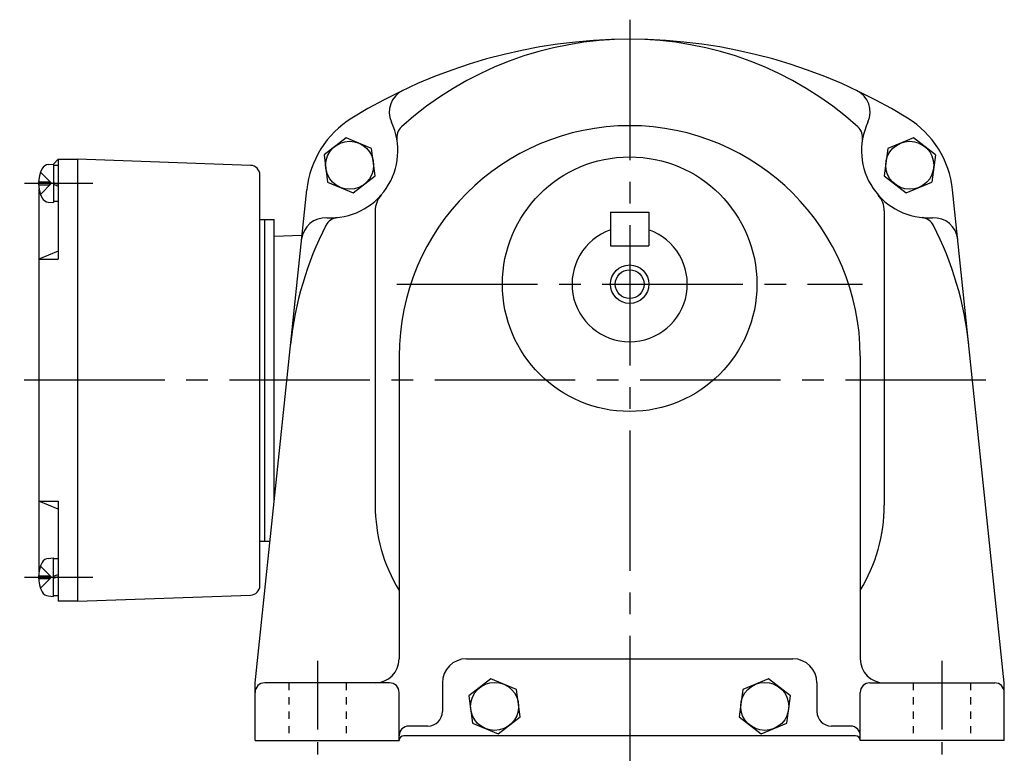
# Model space of a CAD drawing. Extents: x 110 to 715, y 202 to 656.
# Drawn here: x 507 to 712, y 202 to 357 of the extents above; entities that cross this region are included whole.
import ezdxf

# ---------------------------------------------------------------- set-up
doc = ezdxf.new("R2010")
doc.units = 0
doc.header["$LTSCALE"] = 3
doc.header["$MEASUREMENT"] = 0
for name, pattern in [('GEN3B', [1, 0.5, -0.5]), ('GEN7', [14.25, 9.75, -1.5, 1.5, -1.5]), ('GEN7A', [7.375, 4.75, -0.875, 0.875, -0.875])]:
    doc.linetypes.add(name, pattern=pattern)
for name, color, linetype in [('AM_0', 7, 'CONTINUOUS'), ('AM_0N', 7, 'CONTINUOUS'), ('ｶｸﾚｾﾝ2', 3, 'GEN3B'), ('ﾁｭｳｼﾝｾﾝ', 1, 'GEN7'), ('ﾁｭｳｼﾝｾﾝ1', 1, 'GEN7A')]:
    doc.layers.add(name, color=color, linetype=linetype)

msp = doc.modelspace()

# ---------------------------------------------------------------- linework, layer by layer
at = {"layer": 'AM_0'}
for p, q in [((574.72, 332.22), (570.14, 328.7)), ((580.05, 330.01), (574.72, 332.22)), ((692.85, 332.22), (687.52, 330.01)), ((697.43, 328.7), (692.85, 332.22)), ((570.14, 328.7), (570.89, 322.98)), ((580.81, 324.29), (580.05, 330.01)), ((687.52, 330.01), (686.76, 324.29)), ((697.43, 328.7), (696.68, 322.98)), ((512.73, 326.66), (513.78, 326.75)), ((513.78, 326.75), (514.78, 327.75)), ((514.78, 327.75), (514.78, 306.93)), ((514.78, 327.75), (518.78, 327.75)), ((554.85, 326.49), (518.78, 327.75)), ((518.78, 327.75), (518.78, 235.75)), ((511.11, 325.05), (513.39, 322.75)), ((556.78, 239.01), (556.78, 324.49)), ((576.23, 320.77), (580.81, 324.29)), ((686.76, 324.29), (691.34, 320.77)), ((510.69, 323.06), (513.08, 323.06)), ((510.69, 322.44), (513.08, 322.44)), ((511.11, 320.45), (513.39, 322.75)), ((513.08, 322.44), (513.08, 323.06)), ((570.89, 322.98), (576.23, 320.77)), ((691.34, 320.77), (696.68, 322.98)), ((510.78, 321.61), (510.78, 241.89)), ((555.78, 218.75), (566.55, 321.38)), ((711.78, 218.75), (701.02, 321.38)), ((512.73, 318.84), (513.78, 318.75)), ((580.78, 317), (580.78, 255.75)), ((629.78, 316.75), (629.78, 309.75)), ((629.78, 316.75), (637.78, 316.75)), ((637.78, 316.75), (637.78, 309.75)), ((686.78, 317), (686.78, 255.75)), ((556.78, 315.25), (559.78, 315.25)), ((557.78, 248.25), (557.78, 315.25)), ((559.78, 256.87), (559.78, 315.25)), ((565.55, 311.86), (559.78, 311.71)), ((629.78, 309.75), (637.78, 309.75)), ((514.78, 308.59), (510.78, 306.93)), ((510.78, 306.93), (514.78, 306.93)), ((585.78, 286.75), (585.78, 223.75)), ((681.78, 286.75), (681.78, 223.75)), ((510.78, 256.56), (514.78, 256.56)), ((514.78, 254.91), (510.78, 256.56)), ((514.78, 256.56), (514.78, 235.75)), ((556.78, 248.25), (558.88, 248.25)), ((512.73, 244.66), (513.78, 244.75)), ((511.11, 243.05), (513.39, 240.75)), ((510.69, 241.06), (513.08, 241.06)), ((510.69, 240.44), (513.08, 240.44)), ((511.11, 238.45), (513.39, 240.75)), ((513.08, 241.06), (513.08, 240.44)), ((512.73, 236.84), (513.78, 236.75)), ((518.78, 235.75), (554.85, 237.01)), ((518.78, 235.75), (514.78, 235.75)), ((599.78, 223.75), (667.78, 223.75)), ((604.9, 219.57), (600.32, 216.06)), ((610.24, 217.36), (604.9, 219.57)), ((662.67, 219.57), (657.33, 217.36)), ((667.25, 216.06), (662.67, 219.57)), ((555.78, 206.75), (555.78, 218.75)), ((583.78, 218.75), (557.78, 218.75)), ((594.78, 218.75), (594.78, 212.75)), ((610.99, 211.64), (610.24, 217.36)), ((657.33, 217.36), (656.58, 211.64)), ((672.78, 218.75), (672.78, 212.75)), ((683.78, 218.75), (709.78, 218.75)), ((711.78, 206.75), (711.78, 218.75)), ((585.78, 206.75), (585.78, 216.75)), ((600.32, 216.06), (601.08, 210.33)), ((666.49, 210.33), (667.25, 216.06)), ((681.78, 206.75), (681.78, 216.75)), ((606.41, 208.12), (610.99, 211.64)), ((656.58, 211.64), (661.16, 208.12)), ((591.78, 209.75), (587.78, 209.75)), ((601.08, 210.33), (606.41, 208.12)), ((661.16, 208.12), (666.49, 210.33)), ((679.78, 209.75), (675.78, 209.75)), ((680.78, 207.75), (586.78, 207.75)), ((555.78, 206.75), (585.78, 206.75)), ((711.78, 206.75), (681.78, 206.75))]:
    msp.add_line(p, q, dxfattribs=at)
for centre, radius in [((575.47, 326.5), 5), ((692.1, 326.5), 5), ((633.78, 301.75), 26.5), ((633.78, 301.75), 3), ((605.66, 213.85), 5), ((661.91, 213.85), 5)]:
    msp.add_circle(centre, radius, dxfattribs=at)
at = {"layer": 'AM_0', "color": 2}
msp.add_circle((633.78, 301.75), 4, dxfattribs=at)
at = {"layer": 'AM_0'}
for centre, radius, start, end in [((633.78, 242.75), 110, 58.2638, 121.7362), ((633.78, 281.75), 71, 47.9994, 132.0006), ((588.72, 337.59), 5, 115.4176, 205.063), ((678.85, 337.59), 5, 334.937, 64.5824), ((586.44, 319.29), 20, 121.7362, 174.0102), ((681.13, 319.29), 20, 5.9898, 58.2638), ((571.51, 329.54), 14, 266.8006, 25.063), ((588.28, 332.28), 3, 132.0006, 189.2943), ((633.78, 286.75), 48, 0, 180), ((679.29, 332.28), 3, 350.7057, 47.9994), ((696.06, 329.54), 14, 154.937, 273.1994), ((512.87, 325.06), 1.6, 95, 151.8273), ((554.78, 324.49), 2, 0, 88), ((517.18, 322.75), 6.5, 151.8273, 208.1727), ((585.78, 317), 5, 138.7194, 180), ((681.78, 317), 5, 0, 41.2806), ((512.87, 320.44), 1.6, 208.1727, 265), ((633.78, 281.75), 71, 152.9994, 174.0102), ((570.45, 310.57), 5, 86.8006, 174.0102), ((573.2, 312.62), 3, 95.7057, 152.9994), ((694.37, 312.62), 3, 27.0006, 84.2943), ((697.12, 310.57), 5, 5.9898, 93.1994), ((633.78, 281.75), 71, 5.9898, 27.0006), ((633.78, 301.75), 12, 109.4712, 70.5288), ((614.78, 255.75), 34, 180, 211.467), ((652.78, 255.75), 34, 328.533, 0), ((512.87, 243.06), 1.6, 95, 151.8273), ((517.18, 240.75), 6.5, 151.8273, 208.1727), ((554.78, 239.01), 2, 272, 0), ((512.87, 238.44), 1.6, 208.1727, 265), ((580.78, 223.75), 5, 270, 0), ((599.78, 218.75), 5, 90, 180), ((667.78, 218.75), 5, 0, 90), ((686.78, 223.75), 5, 180, 270), ((557.78, 216.75), 2, 90, 180), ((583.78, 216.75), 2, 0, 90), ((683.78, 216.75), 2, 90, 180), ((709.78, 216.75), 2, 0, 90), ((591.78, 212.75), 3, 270, 0), ((675.78, 212.75), 3, 180, 270), ((587.78, 207.75), 2, 90, 180), ((679.78, 207.75), 2, 0, 90), ((586.78, 206.75), 1, 90, 180), ((680.78, 206.75), 1, 0, 90)]:
    msp.add_arc(centre, radius, start, end, dxfattribs=at)
at = {"layer": 'AM_0N'}
for p, q in [((513.78, 326.75), (513.78, 318.75)), ((513.78, 326.55), (514.78, 326.55)), ((513.78, 322.95), (514.78, 322.59)), ((513.78, 322.55), (514.78, 322.19)), ((514.78, 318.95), (513.78, 318.95)), ((513.78, 236.75), (513.78, 244.75)), ((514.78, 244.55), (513.78, 244.55)), ((513.78, 240.95), (514.78, 241.31)), ((513.78, 240.55), (514.78, 240.91)), ((513.78, 236.95), (514.78, 236.95))]:
    msp.add_line(p, q, dxfattribs=at)
at = {"layer": 'ｶｸﾚｾﾝ2'}
for p, q in [((562.78, 218.75), (562.78, 206.75)), ((574.78, 218.75), (574.78, 206.75)), ((692.78, 218.75), (692.78, 206.75)), ((704.78, 218.75), (704.78, 206.75))]:
    msp.add_line(p, q, dxfattribs=at)
at = {"layer": 'ﾁｭｳｼﾝｾﾝ'}
for p, q in [((633.78, 356.82), (633.78, 202.52)), ((585.33, 301.75), (682.24, 301.75)), ((707.96, 281.75), (506.77, 281.75))]:
    msp.add_line(p, q, dxfattribs=at)
at = {"layer": 'ﾁｭｳｼﾝｾﾝ1'}
for p, q in [((507.78, 322.75), (523.61, 322.75)), ((507.78, 240.75), (523.61, 240.75)), ((568.78, 223.3), (568.78, 202.21)), ((698.78, 223.3), (698.78, 202.21))]:
    msp.add_line(p, q, dxfattribs=at)

doc.saveas('drawing.dxf')
